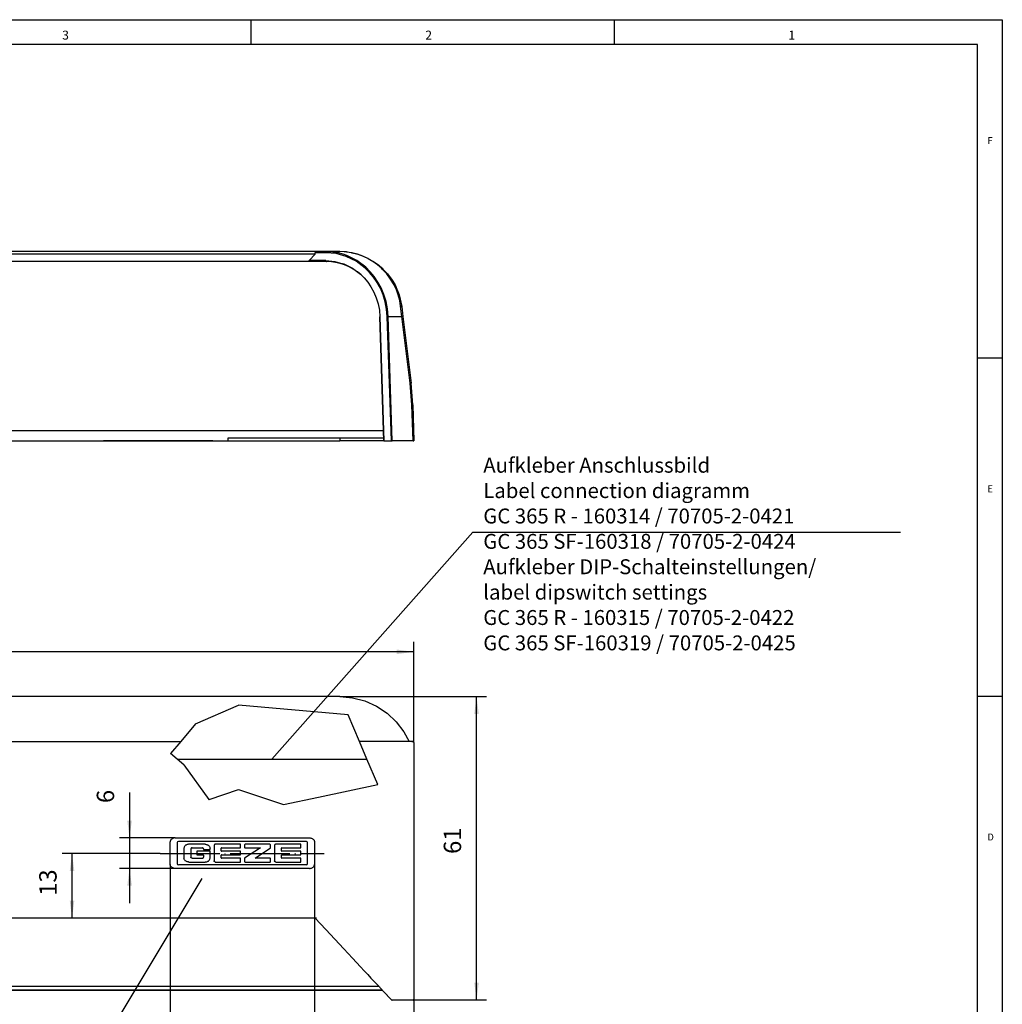
# Model space of a CAD drawing. Units: inches. Extents: x 6747 to 7331, y 6472 to 6882.
# Drawn here: x 7134 to 7331, y 6684 to 6882 of the extents above; entities that cross this region are included whole.
import ezdxf

# ---------------------------------------------------------------- set-up
doc = ezdxf.new("R2010")
doc.units = ezdxf.units.IN
doc.linetypes.add('DOT_CENTER', pattern=[14, 12, -1, 0, -1])
for name, color, linetype in [('1', 7, 'Continuous'), ('EBENE_1', 7, 'Continuous'), ('レイヤー_1', 7, 'Continuous')]:
    doc.layers.add(name, color=color, linetype=linetype)
doc.styles.add('CONVERTER_11', font='txt.shx', dxfattribs={"width": 0.9})
doc.styles.add('CONVERTER_17', font='txt.shx', dxfattribs={"width": 0.99})
doc.dimstyles.new('ME10_DIM_10', dxfattribs={"dimtxt": 3.5, "dimasz": 3.5, "dimexe": 2, "dimexo": 0, "dimgap": 2, "dimtad": 1, "dimdsep": 46, "dimtxsty": 'CONVERTER_11', "dimsah": 1, "dimcen": 0.09, "dimclrd": 3, "dimclre": 3, "dimclrt": 4, "dimadec": 0, "dimazin": 0, "dimtfac": 1, "dimtdec": 4, "dimtix": 1, "dimtmove": 0, "dimatfit": 3, "dimfxl": 1, "dimtolj": 1, "dimtzin": 0, "dimarcsym": 0})
doc.dimstyles.new('ME10_DIM_11', dxfattribs={"dimtxt": 3.5, "dimasz": 3.5, "dimexe": 2, "dimexo": 0, "dimgap": 2, "dimtad": 1, "dimdsep": 46, "dimtxsty": 'CONVERTER_11', "dimsah": 1, "dimcen": 0.09, "dimclrd": 3, "dimclre": 3, "dimclrt": 4, "dimadec": 0, "dimazin": 0, "dimtfac": 1, "dimtdec": 4, "dimtix": 1, "dimtmove": 0, "dimatfit": 3, "dimfxl": 1, "dimtolj": 1, "dimtzin": 0, "dimarcsym": 0})
doc.dimstyles.new('ME10_DIM_12', dxfattribs={"dimtxt": 3.5, "dimasz": 3.5, "dimexe": 2, "dimexo": 0, "dimgap": 2, "dimtad": 1, "dimdec": 0, "dimdsep": 46, "dimtxsty": 'CONVERTER_11', "dimsah": 1, "dimcen": 0.09, "dimclrd": 3, "dimclre": 3, "dimclrt": 4, "dimadec": 0, "dimazin": 0, "dimtfac": 1, "dimtdec": 4, "dimtix": 1, "dimtmove": 0, "dimatfit": 3, "dimfxl": 1, "dimtolj": 1, "dimtzin": 0, "dimarcsym": 0})
doc.dimstyles.new('ME10_DIM_13', dxfattribs={"dimtxt": 3.5, "dimasz": 3.5, "dimexe": 2, "dimexo": 0, "dimgap": 2, "dimtad": 1, "dimdsep": 46, "dimtxsty": 'CONVERTER_11', "dimsah": 1, "dimcen": 0.09, "dimclrd": 3, "dimclre": 3, "dimclrt": 4, "dimadec": 0, "dimazin": 0, "dimtfac": 1, "dimtdec": 4, "dimtix": 1, "dimtmove": 0, "dimatfit": 3, "dimfxl": 1, "dimtolj": 1, "dimtzin": 0, "dimarcsym": 0})
doc.dimstyles.new('ME10_DIM_14', dxfattribs={"dimtxt": 3.5, "dimasz": 3.5, "dimexe": 2, "dimexo": 0, "dimgap": 2, "dimtad": 1, "dimdec": 0, "dimdsep": 46, "dimtxsty": 'CONVERTER_11', "dimsah": 1, "dimcen": 0.09, "dimclrd": 3, "dimclre": 3, "dimclrt": 4, "dimadec": 0, "dimazin": 0, "dimtfac": 1, "dimtdec": 4, "dimtix": 1, "dimtmove": 0, "dimatfit": 3, "dimfxl": 1, "dimtolj": 1, "dimtzin": 0, "dimarcsym": 0})
doc.dimstyles.new('ME10_DIM_15', dxfattribs={"dimtxt": 3.5, "dimasz": 3.5, "dimexe": 2, "dimexo": 0, "dimgap": 2, "dimtad": 1, "dimdec": 1, "dimdsep": 46, "dimtxsty": 'CONVERTER_11', "dimsah": 1, "dimcen": 0.09, "dimclrd": 3, "dimclre": 3, "dimclrt": 4, "dimadec": 0, "dimazin": 0, "dimtfac": 1, "dimtdec": 4, "dimtix": 1, "dimtmove": 0, "dimatfit": 3, "dimfxl": 1, "dimtolj": 1, "dimtzin": 0, "dimarcsym": 0})

# ---------------------------------------------------------------- blocks, each defined once
blk = doc.blocks.new('a2kl', base_point=(6921.45, 6471.62))
at = {"color": 2, "linetype": 'Continuous'}
for p, q in [((6747.45, 6881.62), (7331.45, 6881.62)), ((7331.45, 6881.62), (7331.45, 6471.62))]:
    blk.add_line(p, q, dxfattribs=at)
at = {"color": 3, "linetype": 'Continuous'}
for p, q in [((7180.45, 6876.62), (7180.45, 6881.62)), ((7253.45, 6881.62), (7253.45, 6876.62)), ((7326.45, 6876.62), (6752.45, 6876.62)), ((7326.45, 6541.62), (7326.45, 6876.62)), ((7326.45, 6813.62), (7331.45, 6813.62)), ((7326.45, 6745.62), (7331.45, 6745.62))]:
    blk.add_line(p, q, dxfattribs=at)
at = {"color": 3, "style": 'CONVERTER_17', "width": 0.99}
for s, height, p in [('3', 1.8, (7142.45, 6877.62)), ('2', 1.8, (7215.45, 6877.62)), ('1', 1.8, (7288.45, 6877.62)), ('F', 1.4, (7328.45, 6856.62)), ('E', 1.4, (7328.45, 6786.62)), ('D', 1.4, (7328.45, 6716.62))]:
    blk.add_text(s, height=height, dxfattribs=at).set_placement(p)
blk = doc.blocks.new('rahmen', base_point=(6747.45, 6471.62))
at = {"layer": '1'}
blk.add_blockref('a2kl', (6921.45, 6471.62), dxfattribs=at)
blk = doc.blocks.new('*D3')
at = {"layer": '1', "color": 3, "linetype": 'Continuous'}
for p, q in [((7162.13, 6714.01), (7142.43, 6714.01)), ((7144.43, 6701.01), (7144.43, 6714.01)), ((7193.55, 6701.01), (7142.43, 6701.01))]:
    blk.add_line(p, q, dxfattribs=at)
at = {"layer": '1', "color": 3}
for points in [[(7144.89, 6710.51), (7143.97, 6710.51), (7144.43, 6714.01)], [(7143.97, 6704.51), (7144.89, 6704.51), (7144.43, 6701.01)]]:
    blk.add_solid(points, dxfattribs=at)
at = {"layer": '1', "color": 4, "insert": (7142.43, 6705.51), "char_height": 3.5, "attachment_point": 7, "rotation": 90, "line_spacing_factor": 0.60024, "style": 'CONVERTER_11'}
blk.add_mtext('13', dxfattribs=at)
blk = doc.blocks.new('*D4')
at = {"layer": '1', "color": 3, "linetype": 'Continuous'}
for p, q in [((7164.17, 6711.78), (7164.17, 6664.71)), ((7193.17, 6711.78), (7193.17, 6664.71)), ((7164.17, 6666.71), (7193.17, 6666.71))]:
    blk.add_line(p, q, dxfattribs=at)
at = {"layer": '1', "color": 3}
for points in [[(7167.67, 6667.17), (7167.67, 6666.25), (7164.17, 6666.71)], [(7189.67, 6666.25), (7189.67, 6667.17), (7193.17, 6666.71)]]:
    blk.add_solid(points, dxfattribs=at)
at = {"layer": '1', "color": 4, "insert": (7177.29, 6668.71), "char_height": 3.5, "attachment_point": 7, "rotation": 0.0001, "line_spacing_factor": 0.60024, "style": 'CONVERTER_11'}
blk.add_mtext('29', dxfattribs=at)
blk = doc.blocks.new('*D5')
at = {"layer": '1', "color": 3, "linetype": 'Continuous'}
for p, q in [((7155.99, 6726.24), (7155.99, 6717.14)), ((7165.17, 6717.14), (7153.99, 6717.14)), ((7155.99, 6717.14), (7155.99, 6711.01)), ((7165.17, 6711.01), (7153.99, 6711.01)), ((7155.99, 6711.01), (7155.99, 6704.01))]:
    blk.add_line(p, q, dxfattribs=at)
at = {"layer": '1', "color": 3}
for points in [[(7155.53, 6720.64), (7156.46, 6720.64), (7155.99, 6717.14)], [(7156.46, 6707.51), (7155.53, 6707.51), (7155.99, 6711.01)]]:
    blk.add_solid(points, dxfattribs=at)
at = {"layer": '1', "color": 4, "insert": (7153.99, 6724.14), "char_height": 3.5, "attachment_point": 7, "rotation": 90, "line_spacing_factor": 0.60024, "style": 'CONVERTER_11'}
blk.add_mtext('6', dxfattribs=at)
blk = doc.blocks.new('*D6')
at = {"layer": '1', "color": 3, "linetype": 'Continuous'}
for p, q in [((7193.17, 6711.78), (7193.17, 6664.71)), ((7213.17, 6684.7), (7213.17, 6664.71)), ((7213.17, 6666.71), (7193.17, 6666.71))]:
    blk.add_line(p, q, dxfattribs=at)
at = {"layer": '1', "color": 3}
for points in [[(7196.67, 6667.17), (7196.67, 6666.25), (7193.17, 6666.71)], [(7209.67, 6666.25), (7209.67, 6667.17), (7213.17, 6666.71)]]:
    blk.add_solid(points, dxfattribs=at)
at = {"layer": '1', "color": 4, "insert": (7200.14, 6668.71), "char_height": 3.5, "attachment_point": 7, "rotation": 0.0001, "line_spacing_factor": 0.60024, "style": 'CONVERTER_11'}
blk.add_mtext('20', dxfattribs=at)
blk = doc.blocks.new('*D7')
at = {"layer": '1', "color": 3, "linetype": 'Continuous'}
for p, q in [((6946.3, 6736.33), (6946.3, 6756.54)), ((7213.17, 6736.33), (7213.17, 6756.54)), ((7213.17, 6754.54), (6946.3, 6754.54))]:
    blk.add_line(p, q, dxfattribs=at)
at = {"layer": '1', "color": 3}
for points in [[(6949.8, 6755.01), (6949.8, 6754.08), (6946.3, 6754.54)], [(7209.67, 6754.08), (7209.67, 6755.01), (7213.17, 6754.54)]]:
    blk.add_solid(points, dxfattribs=at)
at = {"layer": '1', "color": 4, "insert": (7080.45, 6756.54), "char_height": 3.5, "attachment_point": 7, "rotation": 0.0001, "line_spacing_factor": 0.60024, "style": 'CONVERTER_11'}
blk.add_mtext('267', dxfattribs=at)
blk = doc.blocks.new('*D8')
at = {"layer": '1', "color": 3, "linetype": 'Continuous'}
for p, q in [((7198.28, 6745.54), (7227.75, 6745.54)), ((7225.75, 6684.56), (7225.75, 6745.54)), ((7213.14, 6684.56), (7227.75, 6684.56))]:
    blk.add_line(p, q, dxfattribs=at)
at = {"layer": '1', "color": 3}
for points in [[(7226.21, 6742.04), (7225.29, 6742.04), (7225.75, 6745.54)], [(7225.29, 6688.06), (7226.21, 6688.06), (7225.75, 6684.56)]]:
    blk.add_solid(points, dxfattribs=at)
at = {"layer": '1', "color": 4, "insert": (7223.75, 6713.92), "char_height": 3.5, "attachment_point": 7, "rotation": 90, "line_spacing_factor": 0.60024, "style": 'CONVERTER_11'}
blk.add_mtext('61', dxfattribs=at)

msp = doc.modelspace()

# ---------------------------------------------------------------- linework, layer by layer
at = {"layer": '1', "color": 3, "linetype": 'Continuous'}
for p, q in [((7184.623, 6733), (7225, 6778.602)), ((7225, 6778.602), (7310.985, 6778.602)), ((7169.243, 6740.079), (7177.912, 6743.855)), ((7199.912, 6741.855), (7177.912, 6743.855)), ((7202.188, 6736.544), (7199.912, 6741.855)), ((7169.243, 6740.079), (7166.297, 6736.544)), ((7166.297, 6736.544), (7164.243, 6734.079)), ((7203.707, 6733), (7202.188, 6736.544)), ((7165.538, 6733), (7164.243, 6734.079)), ((7166.912, 6731.855), (7165.538, 6733)), ((7166.912, 6731.855), (7171.912, 6724.855)), ((7205.912, 6727.855), (7203.707, 6733)), ((7194, 6725.347), (7205.912, 6727.855)), ((7172, 6724.885), (7177.912, 6726.855)), ((7177.912, 6726.855), (7186.912, 6723.855)), ((7171.912, 6724.855), (7172, 6724.885)), ((7186.912, 6723.855), (7194, 6725.347)), ((7166.935, 6715.09), (7166.935, 6713.059)), ((7168.318, 6714.912), (7168.318, 6713.302)), ((7168.551, 6715.138), (7170.64, 6715.138)), ((7184.357, 6715.141), (7184.357, 6715.631)), ((7167.932, 6712.29), (7171.17, 6712.29)), ((7168.551, 6713.076), (7170.645, 6713.076)), ((7170.868, 6713.647), (7170.868, 6713.3)), ((7191.544, 6711.701), (7165.803, 6711.701)), ((7148.767, 6672.597), (7170.622, 6709.005))]:
    msp.add_line(p, q, dxfattribs=at)
at = {"layer": '1', "color": 1, "linetype": 'Continuous'}
for p, q in [((6961.191, 6736.544), (7166.297, 6736.544)), ((7212.186, 6736.544), (7202.188, 6736.544)), ((7165.538, 6733), (7203.707, 6733))]:
    msp.add_line(p, q, dxfattribs=at)
at = {"layer": '1', "color": 3, "linetype": 'DOT_CENTER'}
msp.add_line((7162.133, 6714.005), (7195.113, 6714.005), dxfattribs=at)
at = {"layer": '1', "color": 3, "linetype": 'Continuous'}
for centre, radius, start, end in [((7165.803, 6716.225), 0.224, 90, 180), ((7179.219, 6715.764), 0.0945, 90, 180), ((7191.544, 6716.225), 0.224, 0, 90), ((7174.478, 6715.047), 0.0932, 89.18787, 179.44342), ((7174.478, 6714.561), 0.0932, 180.55658, 270.81213), ((7179.219, 6715.235), 0.0945, 180, 270), ((7186.619, 6715.047), 0.0932, 89.18787, 179.44342), ((7186.619, 6714.561), 0.0932, 180.55658, 270.81213), ((7165.803, 6711.924), 0.224, 180, 270), ((7170.77, 6713.645), 0.0974, 1.31237, 90), ((7174.478, 6713.649), 0.0932, 89.18787, 179.44342), ((7174.478, 6713.155), 0.0932, 180.55658, 270.81213), ((7179.219, 6712.391), 0.0944, 180.07233, 270.07233), ((7184.263, 6712.967), 0.0944, 0.07233, 90.07233), ((7184.263, 6712.391), 0.0944, 269.92767, 359.92767), ((7186.619, 6713.649), 0.0932, 89.18787, 179.44342), ((7186.619, 6713.155), 0.0932, 180.55658, 270.81213), ((7191.544, 6711.924), 0.224, 270, 0)]:
    msp.add_arc(centre, radius, start, end, dxfattribs=at)
for points, knots in [([(7165.172, 6717.144), (7165.084, 6717.139), (7164.908, 6717.128), (7164.668, 6717.045), (7164.46, 6716.921), (7164.304, 6716.762), (7164.197, 6716.575), (7164.181, 6716.44), (7164.174, 6716.373)], [0, 0, 0, 0, 0.2623977, 0.5259514, 0.7547394, 0.9831359, 1.1865872, 1.387079, 1.387079, 1.387079, 1.387079]), ([(7167.932, 6715.859), (7167.851, 6715.854), (7167.687, 6715.845), (7167.457, 6715.772), (7167.247, 6715.662), (7167.078, 6715.507), (7166.961, 6715.31), (7166.944, 6715.163), (7166.935, 6715.09)], [0, 0, 0, 0, 0.2434751, 0.4885119, 0.7191599, 0.9484467, 1.1697232, 1.388508, 1.388508, 1.388508, 1.388508]), ([(7171.17, 6715.859), (7171.251, 6715.854), (7171.415, 6715.845), (7171.645, 6715.772), (7171.855, 6715.662), (7172.024, 6715.507), (7172.141, 6715.31), (7172.158, 6715.163), (7172.167, 6715.09)], [0, 0, 0, 0, 0.2434751, 0.4885119, 0.7191599, 0.9484467, 1.1697232, 1.388508, 1.388508, 1.388508, 1.388508]), ([(7173.227, 6715.859), (7173.206, 6715.857), (7173.164, 6715.854), (7173.107, 6715.828), (7173.058, 6715.792), (7173.022, 6715.745), (7173.003, 6715.69), (7173.002, 6715.652), (7173.001, 6715.633)], [0, 0, 0, 0, 0.06243248, 0.12503704, 0.18469161, 0.24347469, 0.29938059, 0.35617804, 0.35617804, 0.35617804, 0.35617804]), ([(7184.357, 6715.631), (7184.355, 6715.65), (7184.353, 6715.689), (7184.329, 6715.741), (7184.295, 6715.784), (7184.252, 6715.821), (7184.199, 6715.852), (7184.157, 6715.856), (7184.136, 6715.859)], [0, 0, 0, 0, 0.05787415, 0.11534804, 0.16823556, 0.2215046, 0.28502886, 0.34812042, 0.34812042, 0.34812042, 0.34812042]), ([(7185.368, 6715.859), (7185.347, 6715.857), (7185.306, 6715.854), (7185.248, 6715.828), (7185.2, 6715.792), (7185.164, 6715.745), (7185.145, 6715.69), (7185.144, 6715.652), (7185.143, 6715.633)], [0, 0, 0, 0, 0.06243248, 0.12503704, 0.18469161, 0.24347469, 0.29938059, 0.35617804, 0.35617804, 0.35617804, 0.35617804]), ([(7192.176, 6717.144), (7192.263, 6717.139), (7192.439, 6717.128), (7192.68, 6717.045), (7192.888, 6716.921), (7193.043, 6716.762), (7193.15, 6716.575), (7193.166, 6716.44), (7193.174, 6716.373)], [0, 0, 0, 0, 0.2623977, 0.5259514, 0.7547394, 0.9831359, 1.1865872, 1.387079, 1.387079, 1.387079, 1.387079]), ([(7168.551, 6715.138), (7168.533, 6715.137), (7168.497, 6715.134), (7168.445, 6715.112), (7168.397, 6715.079), (7168.354, 6715.034), (7168.324, 6714.977), (7168.32, 6714.934), (7168.318, 6714.912)], [0, 0, 0, 0, 0.05379079, 0.10744835, 0.16751164, 0.22755177, 0.29197748, 0.35663474, 0.35663474, 0.35663474, 0.35663474]), ([(7170.866, 6714.913), (7170.865, 6714.93), (7170.863, 6714.963), (7170.844, 6715.013), (7170.814, 6715.06), (7170.77, 6715.104), (7170.709, 6715.133), (7170.663, 6715.137), (7170.64, 6715.138)], [0, 0, 0, 0, 0.04967201, 0.09900317, 0.15716196, 0.21549322, 0.28445759, 0.35395906, 0.35395906, 0.35395906, 0.35395906]), ([(7165.172, 6711.005), (7165.084, 6711.011), (7164.908, 6711.021), (7164.668, 6711.104), (7164.46, 6711.229), (7164.304, 6711.387), (7164.197, 6711.574), (7164.181, 6711.709), (7164.174, 6711.776)], [0, 0, 0, 0, 0.2623977, 0.5259514, 0.7547394, 0.9831359, 1.1865872, 1.387079, 1.387079, 1.387079, 1.387079]), ([(7167.932, 6712.29), (7167.851, 6712.295), (7167.687, 6712.305), (7167.457, 6712.377), (7167.247, 6712.487), (7167.078, 6712.642), (7166.961, 6712.839), (7166.944, 6712.986), (7166.935, 6713.059)], [0, 0, 0, 0, 0.2434751, 0.4885119, 0.7191599, 0.9484467, 1.1697232, 1.388508, 1.388508, 1.388508, 1.388508]), ([(7168.551, 6713.076), (7168.533, 6713.077), (7168.497, 6713.08), (7168.445, 6713.102), (7168.397, 6713.135), (7168.354, 6713.18), (7168.324, 6713.237), (7168.32, 6713.28), (7168.318, 6713.302)], [0, 0, 0, 0, 0.05379079, 0.10744835, 0.16751164, 0.22755177, 0.29197748, 0.35663474, 0.35663474, 0.35663474, 0.35663474]), ([(7170.645, 6713.076), (7170.665, 6713.077), (7170.707, 6713.079), (7170.763, 6713.102), (7170.808, 6713.139), (7170.843, 6713.185), (7170.863, 6713.241), (7170.866, 6713.28), (7170.868, 6713.3)], [0, 0, 0, 0, 0.06150837, 0.12351154, 0.17922245, 0.23498321, 0.29390992, 0.35333053, 0.35333053, 0.35333053, 0.35333053]), ([(7171.17, 6712.29), (7171.251, 6712.295), (7171.415, 6712.305), (7171.645, 6712.377), (7171.855, 6712.487), (7172.024, 6712.642), (7172.141, 6712.839), (7172.158, 6712.986), (7172.167, 6713.059)], [0, 0, 0, 0, 0.2434751, 0.4885119, 0.7191599, 0.9484467, 1.1697232, 1.388508, 1.388508, 1.388508, 1.388508]), ([(7173.227, 6712.298), (7173.206, 6712.3), (7173.164, 6712.303), (7173.107, 6712.329), (7173.058, 6712.365), (7173.022, 6712.412), (7173.003, 6712.467), (7173.002, 6712.505), (7173.001, 6712.524)], [0, 0, 0, 0, 0.06243248, 0.12503704, 0.18469161, 0.24347469, 0.29938059, 0.35617804, 0.35617804, 0.35617804, 0.35617804]), ([(7185.368, 6712.298), (7185.347, 6712.3), (7185.306, 6712.303), (7185.248, 6712.329), (7185.2, 6712.365), (7185.164, 6712.412), (7185.145, 6712.467), (7185.144, 6712.505), (7185.143, 6712.524)], [0, 0, 0, 0, 0.06243248, 0.12503704, 0.18469161, 0.24347469, 0.29938059, 0.35617804, 0.35617804, 0.35617804, 0.35617804]), ([(7192.176, 6711.005), (7192.263, 6711.011), (7192.439, 6711.021), (7192.68, 6711.104), (7192.888, 6711.229), (7193.043, 6711.387), (7193.15, 6711.574), (7193.166, 6711.709), (7193.174, 6711.776)], [0, 0, 0, 0, 0.2623977, 0.5259514, 0.7547394, 0.9831359, 1.1865872, 1.387079, 1.387079, 1.387079, 1.387079])]:
    msp.add_open_spline(points, degree=3, knots=knots, dxfattribs=at)
at = {"layer": 'EBENE_1', "color": 3, "linetype": 'Continuous'}
for p, q in [((7164.174, 6711.776), (7164.174, 6716.373)), ((7165.172, 6717.144), (7192.176, 6717.144)), ((7165.58, 6716.225), (7165.58, 6711.924)), ((7191.544, 6716.448), (7165.803, 6716.448)), ((7171.17, 6715.859), (7167.932, 6715.859)), ((7178.27, 6715.859), (7173.227, 6715.859)), ((7178.27, 6715.14), (7178.27, 6715.859)), ((7179.125, 6715.764), (7179.125, 6715.235)), ((7184.136, 6715.859), (7179.219, 6715.859)), ((7190.412, 6715.859), (7185.368, 6715.859)), ((7190.412, 6715.14), (7190.412, 6715.859)), ((7191.768, 6711.924), (7191.768, 6716.225)), ((7193.174, 6716.373), (7193.174, 6711.776)), ((7169.536, 6714.468), (7169.536, 6713.742)), ((7172.167, 6714.468), (7169.536, 6714.468)), ((7170.866, 6714.913), (7170.866, 6714.782)), ((7170.866, 6714.782), (7172.167, 6714.782)), ((7172.167, 6714.782), (7172.167, 6715.09)), ((7172.167, 6713.059), (7172.167, 6714.468)), ((7173.001, 6715.633), (7173.001, 6712.524)), ((7174.385, 6714.56), (7174.385, 6715.048)), ((7174.479, 6715.14), (7178.27, 6715.14)), ((7178.27, 6714.468), (7174.479, 6714.468)), ((7178.27, 6713.742), (7178.27, 6714.468)), ((7182.3, 6715.14), (7179.125, 6713.062)), ((7179.219, 6715.14), (7182.3, 6715.14)), ((7181.242, 6713.062), (7184.357, 6715.141)), ((7185.143, 6715.633), (7185.143, 6712.524)), ((7186.526, 6714.56), (7186.526, 6715.048)), ((7186.621, 6715.14), (7190.412, 6715.14)), ((7190.412, 6714.468), (7186.621, 6714.468)), ((7190.412, 6713.742), (7190.412, 6714.468)), ((7169.536, 6713.742), (7170.77, 6713.742)), ((7173.227, 6712.298), (7178.27, 6712.298)), ((7174.385, 6713.154), (7174.385, 6713.65)), ((7174.479, 6713.742), (7178.27, 6713.742)), ((7178.27, 6713.062), (7174.479, 6713.062)), ((7178.27, 6712.298), (7178.27, 6713.062)), ((7179.125, 6713.062), (7179.125, 6712.391)), ((7179.219, 6712.297), (7184.262, 6712.297)), ((7184.262, 6713.062), (7181.242, 6713.062)), ((7184.357, 6712.391), (7184.357, 6712.967)), ((7185.368, 6712.298), (7190.412, 6712.298)), ((7186.526, 6713.154), (7186.526, 6713.65)), ((7186.621, 6713.742), (7190.412, 6713.742)), ((7190.412, 6713.062), (7186.621, 6713.062)), ((7190.412, 6712.298), (7190.412, 6713.062)), ((7170.622, 6711.005), (7165.172, 6711.005)), ((7192.176, 6711.005), (7170.622, 6711.005))]:
    msp.add_line(p, q, dxfattribs=at)
at = {"layer": 'レイヤー_1', "color": 1, "linetype": 'Continuous'}
for points in [[(7198.281, 6834.995), (6961.191, 6834.995)], [(7193.551, 6834.995), (6965.92, 6834.995)], [(7193.551, 6834.995), (7193.516, 6834.995), (7193.481, 6834.96), (7193.41, 6834.96), (7193.375, 6834.925), (7193.34, 6834.889), (7193.305, 6834.854), (7193.305, 6834.819), (7193.305, 6834.783)], [(7193.305, 6834.466), (7193.305, 6834.783)], [(7195.422, 6834.783), (7193.305, 6834.783)], [(7193.551, 6834.995), (7195.563, 6834.995)], [(7195.422, 6834.783), (7195.422, 6834.819), (7195.422, 6834.854), (7195.457, 6834.889), (7195.457, 6834.925), (7195.492, 6834.96), (7195.528, 6834.995), (7195.563, 6834.995)], [(7207.809, 6821.937), (7207.668, 6823.455), (7207.386, 6824.937), (7206.962, 6826.313), (7206.433, 6827.619), (7205.762, 6828.784), (7205.057, 6829.878), (7204.245, 6830.831), (7203.363, 6831.678), (7201.527, 6833.054), (7199.551, 6834.042), (7197.504, 6834.607), (7195.422, 6834.783)], [(7195.563, 6834.995), (7198.281, 6834.995)], [(7207.951, 6821.937), (7207.844, 6823.49), (7207.562, 6824.972), (7207.139, 6826.349), (7206.574, 6827.69), (7205.939, 6828.89), (7205.198, 6829.984), (7204.386, 6830.937), (7203.504, 6831.854), (7201.668, 6833.231), (7199.692, 6834.219), (7198.916, 6834.466), (7198.104, 6834.713), (7197.257, 6834.854), (7196.41, 6834.96), (7195.563, 6834.995)], [(7200.68, 6834.748), (7200.151, 6834.854), (7199.833, 6834.889), (7199.657, 6834.889), (7199.586, 6834.925), (7199.551, 6834.925), (7199.516, 6834.925), (7199.481, 6834.925), (7199.41, 6834.925), (7199.163, 6834.96), (7198.281, 6834.995)], [(7200.645, 6834.748), (7200.751, 6834.748)], [(7204.527, 6833.231), (7203.892, 6833.619), (7202.868, 6834.077), (7201.81, 6834.466), (7200.68, 6834.748)], [(7200.751, 6834.748), (7200.716, 6834.748), (7200.68, 6834.748)], [(7200.751, 6834.748), (7201.88, 6834.466), (7202.939, 6834.077), (7203.962, 6833.619), (7204.633, 6833.231)], [(7193.305, 6834.466), (6966.167, 6834.466)], [(7192.175, 6832.984), (6994.577, 6832.984)], [(7194.751, 6832.984), (6994.577, 6832.984)], [(7192.175, 6832.984), (7192.104, 6832.984), (7192.069, 6832.984), (7192.034, 6833.019), (7192.034, 6833.054), (7192.034, 6833.089), (7192.034, 6833.16), (7192.069, 6833.195)], [(7192.069, 6833.195), (7193.305, 6834.466)], [(7195.422, 6833.195), (7192.069, 6833.195)], [(7195.563, 6832.984), (7192.175, 6832.984)], [(7196.092, 6832.984), (7192.175, 6832.984)], [(7195.422, 6833.195), (7197.257, 6833.019), (7198.21, 6832.736)], [(7195.422, 6833.195), (7195.422, 6833.16), (7195.422, 6833.089), (7195.457, 6833.054), (7195.492, 6833.019), (7195.492, 6832.984), (7195.528, 6832.984), (7195.563, 6832.984)], [(7201.739, 6830.937), (7200.927, 6831.501), (7200.116, 6831.925), (7199.198, 6832.313), (7198.351, 6832.595), (7197.398, 6832.807), (7196.622, 6832.913), (7195.563, 6832.984)], [(7196.092, 6832.984), (7195.563, 6832.984)], [(7198.21, 6832.736), (7199.057, 6832.525), (7200.786, 6831.678), (7202.41, 6830.478), (7203.186, 6829.701), (7203.892, 6828.854), (7204.527, 6827.901), (7205.092, 6826.878), (7205.586, 6825.714), (7205.974, 6824.514), (7206.221, 6823.208), (7206.327, 6821.902)], [(7206.645, 6831.643), (7205.868, 6832.313), (7204.915, 6833.019), (7204.527, 6833.231)], [(7204.633, 6833.231), (7205.021, 6833.019), (7206.01, 6832.313), (7206.786, 6831.643)], [(7202.939, 6829.949), (7202.551, 6830.301), (7201.845, 6830.901)], [(7210.491, 6824.019), (7210.315, 6825.149), (7209.997, 6826.278), (7209.644, 6827.302), (7209.186, 6828.29), (7208.48, 6829.49), (7207.703, 6830.548), (7206.786, 6831.501), (7206.645, 6831.643)], [(7206.786, 6831.643), (7206.927, 6831.501), (7207.844, 6830.548), (7208.656, 6829.49), (7209.362, 6828.29), (7209.75, 6827.443)], [(7203.186, 6829.701), (7202.939, 6829.949)], [(7209.75, 6827.443), (7209.821, 6827.302), (7210.209, 6826.278), (7210.703, 6823.984)], [(7210.738, 6821.937), (7210.491, 6824.019)], [(7210.491, 6824.019), (7210.527, 6824.019), (7210.562, 6824.019), (7210.597, 6824.019), (7210.633, 6824.019), (7210.668, 6824.019), (7210.703, 6824.019), (7210.703, 6823.984)], [(7210.703, 6823.984), (7210.95, 6821.972)], [(7206.256, 6821.867), (7206.256, 6821.867), (7206.292, 6821.867), (7206.327, 6821.902)], [(7206.256, 6821.867), (7207.068, 6796.951)], [(7206.327, 6821.902), (7207.139, 6796.951)], [(7208.621, 6796.951), (7207.809, 6821.937)], [(7207.951, 6821.937), (7207.951, 6821.937), (7207.915, 6821.937), (7207.88, 6821.937), (7207.844, 6821.937), (7207.809, 6821.937)], [(7208.762, 6796.951), (7207.951, 6821.937)], [(7207.951, 6821.937), (7210.738, 6821.937)], [(7210.738, 6821.937), (7210.774, 6821.937), (7210.809, 6821.972), (7210.844, 6821.972), (7210.88, 6821.972), (7210.915, 6821.972), (7210.95, 6821.972)], [(7212.397, 6808.526), (7210.738, 6821.937)], [(7210.95, 6821.972), (7212.609, 6808.526)], [(7212.75, 6804.186), (7212.397, 6808.526)], [(7212.397, 6808.526), (7212.432, 6808.526), (7212.468, 6808.526), (7212.503, 6808.526), (7212.538, 6808.526), (7212.574, 6808.526), (7212.609, 6808.526)], [(7212.927, 6804.186), (7212.609, 6808.526)], [(7212.997, 6796.951), (7212.75, 6804.186)], [(7212.75, 6804.186), (7212.785, 6804.186), (7212.821, 6804.186), (7212.856, 6804.186), (7212.891, 6804.186), (7212.927, 6804.186)], [(7212.927, 6804.186), (7213.174, 6796.951)], [(7207.033, 6798.962), (7080.23, 6798.962)], [(7105.252, 6796.951), (7175.764, 6796.951)], [(7172.765, 6796.951), (7150.778, 6796.951)], [(7207.068, 6797.48), (7175.764, 6797.48)], [(7175.764, 6797.48), (7175.764, 6796.951)], [(7175.764, 6796.951), (7198.281, 6796.951)], [(7198.281, 6797.48), (7198.281, 6796.951)], [(7207.068, 6796.951), (7205.939, 6796.951), (7203.892, 6796.951), (7201.739, 6796.951), (7199.481, 6796.951), (7198.281, 6796.951)], [(7207.139, 6796.951), (7207.103, 6796.951), (7207.068, 6796.951)], [(7207.139, 6796.951), (7208.621, 6796.951)], [(7208.621, 6796.951), (7208.656, 6796.951), (7208.692, 6796.951), (7208.727, 6796.951), (7208.762, 6796.951)], [(7212.997, 6796.951), (7208.762, 6796.951)], [(7212.997, 6796.951), (7213.032, 6796.951), (7213.068, 6796.951), (7213.103, 6796.951), (7213.138, 6796.951), (7213.174, 6796.951)], [(7198.281, 6745.543), (6961.191, 6745.543)], [(7198.281, 6745.543), (7200.822, 6745.332), (7203.292, 6744.696), (7205.657, 6743.638), (7207.774, 6742.226), (7209.609, 6740.461), (7211.162, 6738.45), (7212.186, 6736.544)], [(7212.997, 6736.544), (7212.186, 6736.544)], [(7212.75, 6736.544), (7212.997, 6736.544)], [(7213.174, 6736.332), (7213.174, 6736.367), (7213.174, 6736.403), (7213.138, 6736.438), (7213.138, 6736.473), (7213.103, 6736.509), (7213.068, 6736.509), (7213.032, 6736.544), (7212.997, 6736.544)], [(7213.174, 6736.332), (7213.174, 6684.7)], [(7193.551, 6701.005), (6965.92, 6701.005)], [(7195.422, 6698.747), (7193.305, 6701.005)], [(7195.422, 6698.747), (7193.305, 6701.005)], [(7195.422, 6698.747), (7197.257, 6696.77), (7199.057, 6694.865), (7200.786, 6692.994), (7202.41, 6691.229), (7203.186, 6690.418), (7203.892, 6689.677), (7204.527, 6688.971), (7205.092, 6688.371), (7205.586, 6687.841), (7205.974, 6687.453), (7206.221, 6687.171), (7206.327, 6687.065)], [(6952.686, 6686.536), (7206.786, 6686.536)], [(6953.392, 6687.312), (7206.08, 6687.312)], [(7206.821, 6686.536), (7080.23, 6686.536)], [(7206.327, 6687.065), (7207.139, 6686.183)], [(7207.139, 6686.183), (7208.621, 6684.595)], [(7208.621, 6684.595), (7207.809, 6685.442)], [(7208.621, 6684.595), (7208.656, 6684.559), (7208.692, 6684.524), (7208.727, 6684.524), (7208.762, 6684.524)], [(7212.997, 6684.524), (7208.762, 6684.524)], [(7212.997, 6684.524), (7213.032, 6684.524), (7213.068, 6684.524), (7213.103, 6684.559), (7213.138, 6684.559), (7213.138, 6684.595), (7213.174, 6684.63), (7213.174, 6684.665), (7213.174, 6684.7)]]:
    msp.add_lwpolyline(points, dxfattribs=at)
for points in [[(7198.281, 6834.995), (7198.281, 6834.995)], [(7150.778, 6796.951), (7150.778, 6796.951)]]:
    msp.add_lwpolyline(points, close=True, dxfattribs=at)

# ---------------------------------------------------------------- block references
msp.add_blockref('rahmen', (6747.449, 6471.62))

# ---------------------------------------------------------------- texts
at = {"layer": '1', "color": 3, "insert": (7227.103, 6753.907), "char_height": 3, "attachment_point": 7, "line_spacing_factor": 1.020408, "style": 'CONVERTER_11'}
msp.add_mtext('Aufkleber Anschlussbild\\PLabel connection diagramm\\PGC 365 R - 160314 / 70705-2-0421\\PGC 365 SF-160318 / 70705-2-0424\\PAufkleber DIP-Schalteinstellungen/\\Plabel dipswitch settings\\PGC 365 R - 160315 / 70705-2-0422\\PGC 365 SF-160319 / 70705-2-0425 \\P', dxfattribs=at)

# ---------------------------------------------------------------- dimensions: what is measured, and where the dimension line sits
at = {"layer": '1'}
for base, p1, p2, dimstyle, picture, middle in [((7213.174, 6754.544), (6946.298, 6736.332), (7213.174, 6736.332), 'ME10_DIM_14', '*D7', (7084.651, 6758.294)), ((7213.174, 6666.71), (7193.174, 6711.776), (7213.174, 6684.7), 'ME10_DIM_13', '*D6', (7202.763, 6670.46))]:
    dim = msp.add_linear_dim(base=base, p1=p1, p2=p2, dimstyle=dimstyle, dxfattribs=at)
    dim.commit()
    dim.dimension.update_dxf_attribs({"geometry": picture, "text_midpoint": middle, "text_rotation": 0.00014})
for base, p1, p2, dimstyle, picture, middle in [((7225.751, 6684.559), (7198.281, 6745.543), (7213.138, 6684.559), 'ME10_DIM_15', '*D8', (7222.001, 6716.025)), ((7144.434, 6701.005), (7162.133, 6714.005), (7193.551, 6701.005), 'ME10_DIM_10', '*D3', (7140.684, 6707.614))]:
    dim = msp.add_linear_dim(base=base, p1=p1, p2=p2, angle=90, dimstyle=dimstyle, dxfattribs=at)
    dim.commit()
    dim.dimension.update_dxf_attribs({"geometry": picture, "text_midpoint": middle, "text_rotation": 90})
for p1, p2, distance, dimstyle, picture, middle, turn in [((7165.172, 6711.005), (7165.172, 6717.144), 9.177, 'ME10_DIM_12', '*D5', (7152.245, 6725.185), 90), ((7193.174, 6711.776), (7164.174, 6711.776), 45.066, 'ME10_DIM_11', '*D4', (7179.915, 6670.46), 0.00014)]:
    dim = msp.add_aligned_dim(p1=p1, p2=p2, distance=distance, dimstyle=dimstyle, dxfattribs=at)
    dim.commit()
    dim.dimension.update_dxf_attribs({"geometry": picture, "text_midpoint": middle, "text_rotation": turn})

doc.saveas('drawing.dxf')
